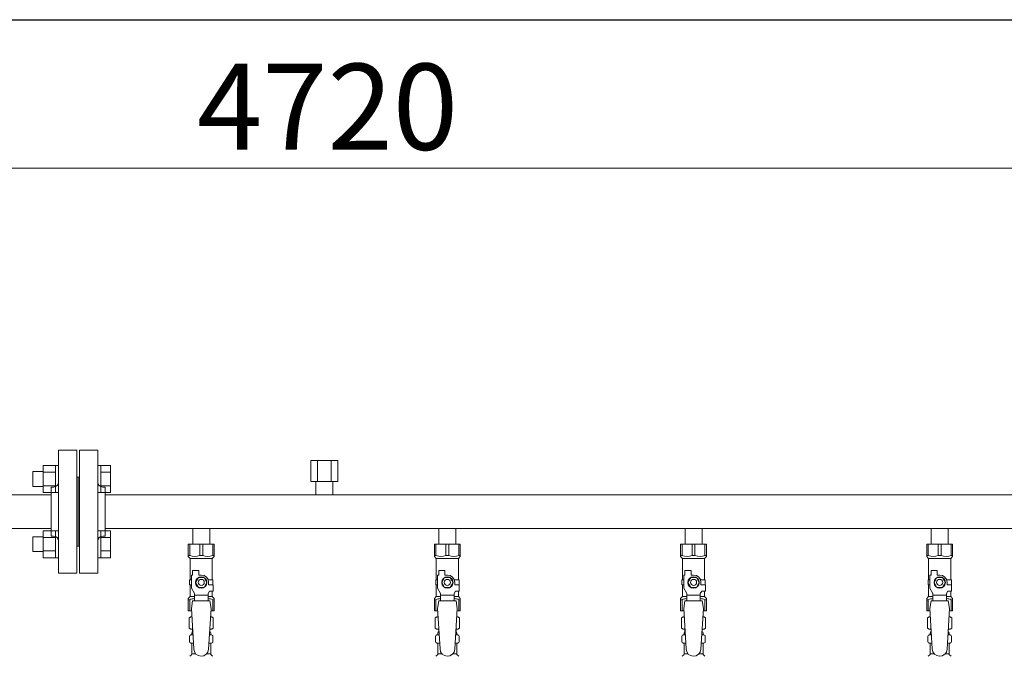
# Model space of a CAD drawing. Units: millimetres. Extents: x -439 to 17509, y -691 to 8676.
# Drawn here: x 8841 to 9641, y 4821 to 5338 of the extents above; entities that cross this region are included whole.
import ezdxf

# ---------------------------------------------------------------- set-up
doc = ezdxf.new("R2010")
doc.units = ezdxf.units.MM
doc.linetypes.add('実線', pattern=[0])
for name, color, linetype in [('CSLAYER17', 7, 'Continuous'), ('NoLayerName_009', 7, 'Continuous'), ('ガス管', 7, 'Continuous')]:
    doc.layers.add(name, color=color, linetype=linetype)
doc.layers.add('図面枠', color=7, linetype='Continuous', lineweight=50)
doc.styles.get("Standard").update_dxf_attribs({"font": 'simplex.shx', "bigfont": 'bigfont.shx'})

msp = doc.modelspace()

# ---------------------------------------------------------------- linework, layer by layer
at = {"color": 7, "linetype": '実線', "lineweight": 9, "ltscale": 0.001}
msp.add_line((6788.3, 5217.66), (11428.29, 5217.66), dxfattribs=at)
at = {"color": 3, "linetype": 'Continuous', "lineweight": 9}
for p, q in [((8851.6, 4958.97), (8851.6, 4970.97)), ((8851.6, 4970.97), (8860, 4970.97)), ((8860, 4953.97), (8860, 4975.97)), ((8860, 4975.94), (8870, 4975.94)), ((8860, 4970.46), (8870, 4970.46)), ((8870, 4953.97), (8870, 4975.97)), ((8870, 4975.97), (8872.3, 4975.97)), ((8872.3, 4975.97), (8872.3, 4953.97)), ((8906.6, 4975.97), (8904.3, 4975.97)), ((8904.3, 4975.97), (8904.3, 4953.97)), ((8906.6, 4953.97), (8906.6, 4975.97)), ((8914.6, 4975.94), (8906.6, 4975.94)), ((8914.6, 4970.46), (8906.6, 4970.46)), ((8914.6, 4954), (8914.6, 4975.94)), ((8851.6, 4958.97), (8860, 4958.97)), ((8860, 4959.49), (8870, 4959.49)), ((8860, 4954), (8870, 4954)), ((8870, 4953.97), (8872.3, 4953.97)), ((8906.6, 4953.97), (8904.3, 4953.97)), ((8914.6, 4959.49), (8906.6, 4959.49)), ((8914.6, 4954), (8906.6, 4954)), ((8860, 4900.94), (8860, 4922.94)), ((8860, 4922.91), (8870, 4922.91)), ((8870, 4900.94), (8870, 4922.94)), ((8870, 4922.94), (8872.3, 4922.94)), ((8872.3, 4922.94), (8872.3, 4900.94)), ((8906.6, 4922.94), (8904.3, 4922.94)), ((8904.3, 4922.94), (8904.3, 4900.94)), ((8906.6, 4900.94), (8906.6, 4922.94)), ((8914.6, 4922.91), (8906.6, 4922.91)), ((8914.6, 4900.97), (8914.6, 4922.91)), ((8851.6, 4905.94), (8851.6, 4917.94)), ((8851.6, 4917.94), (8860, 4917.94)), ((8860, 4917.43), (8870, 4917.43)), ((8914.6, 4917.43), (8906.6, 4917.43)), ((8851.6, 4905.94), (8860, 4905.94)), ((8860, 4906.46), (8870, 4906.46)), ((8914.6, 4906.46), (8906.6, 4906.46)), ((8860, 4900.97), (8870, 4900.97)), ((8870, 4900.94), (8872.3, 4900.94)), ((8906.6, 4900.94), (8904.3, 4900.94)), ((8914.6, 4900.97), (8906.6, 4900.97))]:
    msp.add_line(p, q, dxfattribs=at)
at = {"color": 3, "lineweight": 9}
for p, q in [((8979.86, 4838.16), (8981.61, 4838.16)), ((8994.99, 4838.16), (8996.74, 4838.16)), ((9179.86, 4838.16), (9181.61, 4838.16)), ((9194.99, 4838.16), (9196.74, 4838.16)), ((9379.86, 4838.16), (9381.61, 4838.16)), ((9394.99, 4838.16), (9396.74, 4838.16)), ((9579.86, 4838.16), (9581.61, 4838.16)), ((9594.99, 4838.16), (9596.74, 4838.16)), ((8979.86, 4831.56), (8982.01, 4831.56)), ((8994.59, 4831.56), (8996.74, 4831.56)), ((9179.86, 4831.56), (9182.01, 4831.56)), ((9194.59, 4831.56), (9196.74, 4831.56)), ((9379.86, 4831.56), (9382.01, 4831.56)), ((9394.59, 4831.56), (9396.74, 4831.56)), ((9579.86, 4831.56), (9582.01, 4831.56)), ((9594.59, 4831.56), (9596.74, 4831.56)), ((8980.6, 4822.77), (8983.9, 4822.77)), ((8992.69, 4822.77), (8996, 4822.77)), ((9180.6, 4822.77), (9183.9, 4822.77)), ((9192.69, 4822.77), (9196, 4822.77)), ((9380.6, 4822.77), (9383.9, 4822.77)), ((9392.69, 4822.77), (9396, 4822.77)), ((9580.6, 4822.77), (9583.9, 4822.77)), ((9592.69, 4822.77), (9596, 4822.77))]:
    msp.add_line(p, q, dxfattribs=at)
at = {"layer": 'CSLAYER17', "color": 3, "lineweight": 9}
for p, q in [((8977.8, 4911.86), (8998.8, 4911.86)), ((8977.8, 4901.86), (8977.8, 4911.86)), ((8978.98, 4902.86), (8978.98, 4911.86)), ((8987.11, 4902.86), (8987.11, 4911.86)), ((8989.48, 4902.86), (8989.48, 4911.86)), ((8997.61, 4902.86), (8997.61, 4911.86)), ((8998.8, 4901.86), (8998.8, 4911.86)), ((9177.8, 4911.86), (9198.8, 4911.86)), ((9177.8, 4901.86), (9177.8, 4911.86)), ((9178.98, 4902.86), (9178.98, 4911.86)), ((9187.11, 4902.86), (9187.11, 4911.86)), ((9189.48, 4902.86), (9189.48, 4911.86)), ((9197.61, 4902.86), (9197.61, 4911.86)), ((9198.8, 4901.86), (9198.8, 4911.86)), ((9377.8, 4911.86), (9398.8, 4911.86)), ((9377.8, 4901.86), (9377.8, 4911.86)), ((9378.98, 4902.86), (9378.98, 4911.86)), ((9387.11, 4902.86), (9387.11, 4911.86)), ((9389.48, 4902.86), (9389.48, 4911.86)), ((9397.61, 4902.86), (9397.61, 4911.86)), ((9398.8, 4901.86), (9398.8, 4911.86)), ((9577.8, 4911.86), (9598.8, 4911.86)), ((9577.8, 4901.86), (9577.8, 4911.86)), ((9578.98, 4902.86), (9578.98, 4911.86)), ((9587.11, 4902.86), (9587.11, 4911.86)), ((9589.48, 4902.86), (9589.48, 4911.86)), ((9597.61, 4902.86), (9597.61, 4911.86)), ((9598.8, 4901.86), (9598.8, 4911.86)), ((8978.98, 4902.86), (8977.8, 4902.86)), ((8977.8, 4901.86), (8979.3, 4900.36)), ((8979.3, 4882.86), (8979.3, 4900.36)), ((8979.3, 4900.36), (8997.3, 4900.36)), ((8987.11, 4902.86), (8989.48, 4902.86)), ((8998.8, 4901.86), (8997.3, 4900.36)), ((8997.3, 4882.86), (8997.3, 4900.36)), ((8997.61, 4902.86), (8998.8, 4902.86)), ((9178.98, 4902.86), (9177.8, 4902.86)), ((9177.8, 4901.86), (9179.3, 4900.36)), ((9179.3, 4882.86), (9179.3, 4900.36)), ((9179.3, 4900.36), (9197.3, 4900.36)), ((9187.11, 4902.86), (9189.48, 4902.86)), ((9198.8, 4901.86), (9197.3, 4900.36)), ((9197.3, 4882.86), (9197.3, 4900.36)), ((9197.61, 4902.86), (9198.8, 4902.86)), ((9378.98, 4902.86), (9377.8, 4902.86)), ((9377.8, 4901.86), (9379.3, 4900.36)), ((9379.3, 4882.86), (9379.3, 4900.36)), ((9379.3, 4900.36), (9397.3, 4900.36)), ((9387.11, 4902.86), (9389.48, 4902.86)), ((9398.8, 4901.86), (9397.3, 4900.36)), ((9397.3, 4882.86), (9397.3, 4900.36)), ((9397.61, 4902.86), (9398.8, 4902.86)), ((9578.98, 4902.86), (9577.8, 4902.86)), ((9577.8, 4901.86), (9579.3, 4900.36)), ((9579.3, 4882.86), (9579.3, 4900.36)), ((9579.3, 4900.36), (9597.3, 4900.36)), ((9587.11, 4902.86), (9589.48, 4902.86)), ((9598.8, 4901.86), (9597.3, 4900.36)), ((9597.3, 4882.86), (9597.3, 4900.36)), ((9597.61, 4902.86), (9598.8, 4902.86)), ((8981.3, 4886.86), (8981.3, 4890.46)), ((8981.3, 4890.46), (8986.3, 4890.46)), ((8986.3, 4886.86), (8986.3, 4890.46)), ((9181.3, 4886.86), (9181.3, 4890.46)), ((9181.3, 4890.46), (9186.3, 4890.46)), ((9186.3, 4886.86), (9186.3, 4890.46)), ((9381.3, 4886.86), (9381.3, 4890.46)), ((9381.3, 4890.46), (9386.3, 4890.46)), ((9386.3, 4886.86), (9386.3, 4890.46)), ((9581.3, 4886.86), (9581.3, 4890.46)), ((9581.3, 4890.46), (9586.3, 4890.46)), ((9586.3, 4886.86), (9586.3, 4890.46)), ((8980.3, 4882.86), (8978.8, 4882.86)), ((8978.8, 4882.86), (8978.8, 4878.86)), ((8980.3, 4876.11), (8980.3, 4886.86)), ((8981.3, 4886.86), (8980.3, 4886.86)), ((8985.99, 4884.86), (8983.68, 4880.86)), ((8983.68, 4880.86), (8985.99, 4876.86)), ((8990.61, 4884.86), (8985.99, 4884.86)), ((8988.3, 4886.86), (8986.3, 4886.86)), ((8992.92, 4880.86), (8990.61, 4884.86)), ((8990.61, 4876.86), (8992.92, 4880.86)), ((8993.96, 4882.86), (8997.8, 4882.86)), ((8994.3, 4880.86), (8994.3, 4878.86)), ((8997.8, 4882.86), (8997.8, 4878.86)), ((8997.8, 4882.86), (8997.8, 4878.86)), ((9180.3, 4882.86), (9178.8, 4882.86)), ((9178.8, 4882.86), (9178.8, 4878.86)), ((9180.3, 4876.11), (9180.3, 4886.86)), ((9181.3, 4886.86), (9180.3, 4886.86)), ((9185.99, 4884.86), (9183.68, 4880.86)), ((9183.68, 4880.86), (9185.99, 4876.86)), ((9190.61, 4884.86), (9185.99, 4884.86)), ((9188.3, 4886.86), (9186.3, 4886.86)), ((9192.92, 4880.86), (9190.61, 4884.86)), ((9190.61, 4876.86), (9192.92, 4880.86)), ((9193.96, 4882.86), (9197.8, 4882.86)), ((9194.3, 4880.86), (9194.3, 4878.86)), ((9197.8, 4882.86), (9197.8, 4878.86)), ((9197.8, 4882.86), (9197.8, 4878.86)), ((9380.3, 4882.86), (9378.8, 4882.86)), ((9378.8, 4882.86), (9378.8, 4878.86)), ((9380.3, 4876.11), (9380.3, 4886.86)), ((9381.3, 4886.86), (9380.3, 4886.86)), ((9385.99, 4884.86), (9383.68, 4880.86)), ((9383.68, 4880.86), (9385.99, 4876.86)), ((9390.61, 4884.86), (9385.99, 4884.86)), ((9388.3, 4886.86), (9386.3, 4886.86)), ((9392.92, 4880.86), (9390.61, 4884.86)), ((9390.61, 4876.86), (9392.92, 4880.86)), ((9393.96, 4882.86), (9397.8, 4882.86)), ((9394.3, 4880.86), (9394.3, 4878.86)), ((9397.8, 4882.86), (9397.8, 4878.86)), ((9397.8, 4882.86), (9397.8, 4878.86)), ((9580.3, 4882.86), (9578.8, 4882.86)), ((9578.8, 4882.86), (9578.8, 4878.86)), ((9580.3, 4876.11), (9580.3, 4886.86)), ((9581.3, 4886.86), (9580.3, 4886.86)), ((9585.99, 4884.86), (9583.68, 4880.86)), ((9583.68, 4880.86), (9585.99, 4876.86)), ((9590.61, 4884.86), (9585.99, 4884.86)), ((9588.3, 4886.86), (9586.3, 4886.86)), ((9592.92, 4880.86), (9590.61, 4884.86)), ((9590.61, 4876.86), (9592.92, 4880.86)), ((9593.96, 4882.86), (9597.8, 4882.86)), ((9594.3, 4880.86), (9594.3, 4878.86)), ((9597.8, 4882.86), (9597.8, 4878.86)), ((9597.8, 4882.86), (9597.8, 4878.86)), ((8978.8, 4878.86), (8980.3, 4878.86)), ((8979.3, 4869.36), (8979.3, 4878.86)), ((8982.8, 4871.78), (8980.3, 4876.11)), ((8985.99, 4876.86), (8990.61, 4876.86)), ((8993.8, 4871.78), (8995, 4873.86)), ((8997.9, 4878.86), (8994.3, 4878.86)), ((8997.9, 4873.86), (8995, 4873.86)), ((8997.3, 4869.36), (8997.3, 4873.86)), ((8997.9, 4873.86), (8997.9, 4878.86)), ((9178.8, 4878.86), (9180.3, 4878.86)), ((9179.3, 4869.36), (9179.3, 4878.86)), ((9182.8, 4871.78), (9180.3, 4876.11)), ((9185.99, 4876.86), (9190.61, 4876.86)), ((9193.8, 4871.78), (9195, 4873.86)), ((9197.9, 4878.86), (9194.3, 4878.86)), ((9197.9, 4873.86), (9195, 4873.86)), ((9197.3, 4869.36), (9197.3, 4873.86)), ((9197.9, 4873.86), (9197.9, 4878.86)), ((9378.8, 4878.86), (9380.3, 4878.86)), ((9379.3, 4869.36), (9379.3, 4878.86)), ((9382.8, 4871.78), (9380.3, 4876.11)), ((9385.99, 4876.86), (9390.61, 4876.86)), ((9393.8, 4871.78), (9395, 4873.86)), ((9397.9, 4878.86), (9394.3, 4878.86)), ((9397.9, 4873.86), (9395, 4873.86)), ((9397.3, 4869.36), (9397.3, 4873.86)), ((9397.9, 4873.86), (9397.9, 4878.86)), ((9578.8, 4878.86), (9580.3, 4878.86)), ((9579.3, 4869.36), (9579.3, 4878.86)), ((9582.8, 4871.78), (9580.3, 4876.11)), ((9585.99, 4876.86), (9590.61, 4876.86)), ((9593.8, 4871.78), (9595, 4873.86)), ((9597.9, 4878.86), (9594.3, 4878.86)), ((9597.9, 4873.86), (9595, 4873.86)), ((9597.3, 4869.36), (9597.3, 4873.86)), ((9597.9, 4873.86), (9597.9, 4878.86)), ((8977.8, 4867.86), (8979.3, 4869.36)), ((8977.8, 4867.86), (8977.8, 4857.86)), ((8978.98, 4866.86), (8977.8, 4866.86)), ((8978.98, 4866.86), (8978.98, 4857.86)), ((8979.3, 4869.36), (8982.8, 4869.36)), ((8981.3, 4865.86), (8980.3, 4859.66)), ((8995.3, 4865.87), (8981.3, 4865.87)), ((8982.8, 4865.87), (8982.8, 4871.78)), ((8993.8, 4870.64), (8982.8, 4870.64)), ((8993.8, 4865.87), (8993.8, 4871.78)), ((8993.8, 4869.36), (8997.3, 4869.36)), ((8995.3, 4865.86), (8996.3, 4859.66)), ((8998.8, 4867.86), (8997.3, 4869.36)), ((8997.61, 4866.86), (8997.61, 4857.86)), ((8997.61, 4866.86), (8998.8, 4866.86)), ((8998.8, 4867.86), (8998.8, 4857.86)), ((9177.8, 4867.86), (9179.3, 4869.36)), ((9177.8, 4867.86), (9177.8, 4857.86)), ((9178.98, 4866.86), (9177.8, 4866.86)), ((9178.98, 4866.86), (9178.98, 4857.86)), ((9179.3, 4869.36), (9182.8, 4869.36)), ((9181.3, 4865.86), (9180.3, 4859.66)), ((9195.3, 4865.87), (9181.3, 4865.87)), ((9182.8, 4865.87), (9182.8, 4871.78)), ((9193.8, 4870.64), (9182.8, 4870.64)), ((9193.8, 4865.87), (9193.8, 4871.78)), ((9193.8, 4869.36), (9197.3, 4869.36)), ((9195.3, 4865.86), (9196.3, 4859.66)), ((9198.8, 4867.86), (9197.3, 4869.36)), ((9197.61, 4866.86), (9197.61, 4857.86)), ((9197.61, 4866.86), (9198.8, 4866.86)), ((9198.8, 4867.86), (9198.8, 4857.86)), ((9377.8, 4867.86), (9379.3, 4869.36)), ((9377.8, 4867.86), (9377.8, 4857.86)), ((9378.98, 4866.86), (9377.8, 4866.86)), ((9378.98, 4866.86), (9378.98, 4857.86)), ((9379.3, 4869.36), (9382.8, 4869.36)), ((9381.3, 4865.86), (9380.3, 4859.66)), ((9395.3, 4865.87), (9381.3, 4865.87)), ((9382.8, 4865.87), (9382.8, 4871.78)), ((9393.8, 4870.64), (9382.8, 4870.64)), ((9393.8, 4865.87), (9393.8, 4871.78)), ((9393.8, 4869.36), (9397.3, 4869.36)), ((9395.3, 4865.86), (9396.3, 4859.66)), ((9398.8, 4867.86), (9397.3, 4869.36)), ((9397.61, 4866.86), (9397.61, 4857.86)), ((9397.61, 4866.86), (9398.8, 4866.86)), ((9398.8, 4867.86), (9398.8, 4857.86)), ((9577.8, 4867.86), (9579.3, 4869.36)), ((9577.8, 4867.86), (9577.8, 4857.86)), ((9578.98, 4866.86), (9577.8, 4866.86)), ((9578.98, 4866.86), (9578.98, 4857.86)), ((9579.3, 4869.36), (9582.8, 4869.36)), ((9581.3, 4865.86), (9580.3, 4859.66)), ((9595.3, 4865.87), (9581.3, 4865.87)), ((9582.8, 4865.87), (9582.8, 4871.78)), ((9593.8, 4870.64), (9582.8, 4870.64)), ((9593.8, 4865.87), (9593.8, 4871.78)), ((9593.8, 4869.36), (9597.3, 4869.36)), ((9595.3, 4865.86), (9596.3, 4859.66)), ((9598.8, 4867.86), (9597.3, 4869.36)), ((9597.61, 4866.86), (9597.61, 4857.86)), ((9597.61, 4866.86), (9598.8, 4866.86)), ((9598.8, 4867.86), (9598.8, 4857.86)), ((8977.8, 4857.86), (8980.41, 4857.86)), ((8980.3, 4859.66), (8982.3, 4826.86)), ((8996.3, 4859.66), (8994.29, 4826.49)), ((8996.19, 4857.86), (8998.8, 4857.86)), ((9177.8, 4857.86), (9180.41, 4857.86)), ((9180.3, 4859.66), (9182.3, 4826.86)), ((9196.3, 4859.66), (9194.29, 4826.49)), ((9196.19, 4857.86), (9198.8, 4857.86)), ((9377.8, 4857.86), (9380.41, 4857.86)), ((9380.3, 4859.66), (9382.3, 4826.86)), ((9396.3, 4859.66), (9394.29, 4826.49)), ((9396.19, 4857.86), (9398.8, 4857.86)), ((9577.8, 4857.86), (9580.41, 4857.86)), ((9580.3, 4859.66), (9582.3, 4826.86)), ((9596.3, 4859.66), (9594.29, 4826.49)), ((9596.19, 4857.86), (9598.8, 4857.86))]:
    msp.add_line(p, q, dxfattribs=at)
for centre, radius in [((8988.3, 4880.86), 4.62), ((8988.3, 4880.86), 2.5), ((9188.3, 4880.86), 4.62), ((9188.3, 4880.86), 2.5), ((9388.3, 4880.86), 4.62), ((9388.3, 4880.86), 2.5), ((9588.3, 4880.86), 4.62), ((9588.3, 4880.86), 2.5)]:
    msp.add_circle(centre, radius, dxfattribs=at)
for centre, radius, start, end in [((8983.05, 4911.76), 9.79, 245.4827, 294.5173), ((8993.55, 4911.76), 9.79, 245.4827, 294.5173), ((9183.05, 4911.76), 9.79, 245.4827, 294.5173), ((9193.55, 4911.76), 9.79, 245.4827, 294.5173), ((9383.05, 4911.76), 9.79, 245.4827, 294.5173), ((9393.55, 4911.76), 9.79, 245.4827, 294.5173), ((9583.05, 4911.76), 9.79, 245.4827, 294.5173), ((9593.55, 4911.76), 9.79, 245.4827, 294.5173), ((8988.3, 4880.86), 6, 0, 90), ((9188.3, 4880.86), 6, 0, 90), ((9388.3, 4880.86), 6, 0, 90), ((9588.3, 4880.86), 6, 0, 90), ((8983.05, 4857.95), 9.79, 91.46347, 114.5173), ((8993.55, 4857.95), 9.79, 65.4827, 88.53653), ((9183.05, 4857.95), 9.79, 91.46347, 114.5173), ((9193.55, 4857.95), 9.79, 65.4827, 88.53653), ((9383.05, 4857.95), 9.79, 91.46347, 114.5173), ((9393.55, 4857.95), 9.79, 65.4827, 88.53653), ((9583.05, 4857.95), 9.79, 91.46347, 114.5173), ((9593.55, 4857.95), 9.79, 65.4827, 88.53653), ((8988.3, 4826.86), 6, 180, 356.52979), ((9188.3, 4826.86), 6, 180, 356.52979), ((9388.3, 4826.86), 6, 180, 356.52979), ((9588.3, 4826.86), 6, 180, 356.52979)]:
    msp.add_arc(centre, radius, start, end, dxfattribs=at)
at = {"layer": 'NoLayerName_009', "color": 3, "linetype": 'Continuous', "lineweight": 9}
for p, q in [((8978.48, 4852.1), (8979.8, 4852.86)), ((8978.48, 4852.1), (8978.48, 4843.62)), ((8979.8, 4852.86), (8980.71, 4852.86)), ((8979.8, 4852.86), (8980.71, 4852.86)), ((8995.88, 4852.86), (8996.8, 4852.86)), ((8995.88, 4852.86), (8996.8, 4852.86)), ((8998.11, 4852.1), (8996.8, 4852.86)), ((8998.11, 4852.1), (8998.11, 4843.62)), ((9178.48, 4852.1), (9179.8, 4852.86)), ((9178.48, 4852.1), (9178.48, 4843.62)), ((9179.8, 4852.86), (9180.71, 4852.86)), ((9179.8, 4852.86), (9180.71, 4852.86)), ((9195.88, 4852.86), (9196.8, 4852.86)), ((9195.88, 4852.86), (9196.8, 4852.86)), ((9198.11, 4852.1), (9196.8, 4852.86)), ((9198.11, 4852.1), (9198.11, 4843.62)), ((9378.48, 4852.1), (9379.8, 4852.86)), ((9378.48, 4852.1), (9378.48, 4843.62)), ((9379.8, 4852.86), (9380.71, 4852.86)), ((9379.8, 4852.86), (9380.71, 4852.86)), ((9395.88, 4852.86), (9396.8, 4852.86)), ((9395.88, 4852.86), (9396.8, 4852.86)), ((9398.11, 4852.1), (9396.8, 4852.86)), ((9398.11, 4852.1), (9398.11, 4843.62)), ((9578.48, 4852.1), (9579.8, 4852.86)), ((9578.48, 4852.1), (9578.48, 4843.62)), ((9579.8, 4852.86), (9580.71, 4852.86)), ((9579.8, 4852.86), (9580.71, 4852.86)), ((9595.88, 4852.86), (9596.8, 4852.86)), ((9595.88, 4852.86), (9596.8, 4852.86)), ((9598.11, 4852.1), (9596.8, 4852.86)), ((9598.11, 4852.1), (9598.11, 4843.62)), ((8978.48, 4843.62), (8979.8, 4842.86)), ((8979.8, 4842.86), (8981.32, 4842.86)), ((8981.3, 4842.36), (8981.3, 4840.86)), ((8981.3, 4840.86), (8981.44, 4840.86)), ((8995.16, 4840.86), (8995.3, 4840.86)), ((8995.28, 4842.86), (8996.8, 4842.86)), ((8995.3, 4842.36), (8995.3, 4840.86)), ((8998.11, 4843.62), (8996.8, 4842.86)), ((9178.48, 4843.62), (9179.8, 4842.86)), ((9179.8, 4842.86), (9181.32, 4842.86)), ((9181.3, 4842.36), (9181.3, 4840.86)), ((9181.3, 4840.86), (9181.44, 4840.86)), ((9195.16, 4840.86), (9195.3, 4840.86)), ((9195.28, 4842.86), (9196.8, 4842.86)), ((9195.3, 4842.36), (9195.3, 4840.86)), ((9198.11, 4843.62), (9196.8, 4842.86)), ((9378.48, 4843.62), (9379.8, 4842.86)), ((9379.8, 4842.86), (9381.32, 4842.86)), ((9381.3, 4842.36), (9381.3, 4840.86)), ((9381.3, 4840.86), (9381.44, 4840.86)), ((9395.16, 4840.86), (9395.3, 4840.86)), ((9395.28, 4842.86), (9396.8, 4842.86)), ((9395.3, 4842.36), (9395.3, 4840.86)), ((9398.11, 4843.62), (9396.8, 4842.86)), ((9578.48, 4843.62), (9579.8, 4842.86)), ((9579.8, 4842.86), (9581.32, 4842.86)), ((9581.3, 4842.36), (9581.3, 4840.86)), ((9581.3, 4840.86), (9581.44, 4840.86)), ((9595.16, 4840.86), (9595.3, 4840.86)), ((9595.28, 4842.86), (9596.8, 4842.86)), ((9595.3, 4842.36), (9595.3, 4840.86)), ((9598.11, 4843.62), (9596.8, 4842.86)), ((8978.75, 4832.62), (8978.75, 4837.09)), ((8979.49, 4838.06), (8979.86, 4838.16)), ((8980.6, 4839.12), (8980.6, 4839.86)), ((8996, 4839.12), (8996, 4839.86)), ((8997.11, 4838.06), (8996.74, 4838.16)), ((8997.85, 4832.62), (8997.85, 4837.09)), ((9178.75, 4832.62), (9178.75, 4837.09)), ((9179.49, 4838.06), (9179.86, 4838.16)), ((9180.6, 4839.12), (9180.6, 4839.86)), ((9196, 4839.12), (9196, 4839.86)), ((9197.11, 4838.06), (9196.74, 4838.16)), ((9197.85, 4832.62), (9197.85, 4837.09)), ((9378.75, 4832.62), (9378.75, 4837.09)), ((9379.49, 4838.06), (9379.86, 4838.16)), ((9380.6, 4839.12), (9380.6, 4839.86)), ((9396, 4839.12), (9396, 4839.86)), ((9397.11, 4838.06), (9396.74, 4838.16)), ((9397.85, 4832.62), (9397.85, 4837.09)), ((9578.75, 4832.62), (9578.75, 4837.09)), ((9579.49, 4838.06), (9579.86, 4838.16)), ((9580.6, 4839.12), (9580.6, 4839.86)), ((9596, 4839.12), (9596, 4839.86)), ((9597.11, 4838.06), (9596.74, 4838.16)), ((9597.85, 4832.62), (9597.85, 4837.09)), ((8979.49, 4831.65), (8979.86, 4831.56)), ((8980.6, 4822.77), (8980.6, 4830.59)), ((8996, 4822.77), (8996, 4830.59)), ((8997.11, 4831.65), (8996.74, 4831.56)), ((9179.49, 4831.65), (9179.86, 4831.56)), ((9180.6, 4822.77), (9180.6, 4830.59)), ((9196, 4822.77), (9196, 4830.59)), ((9197.11, 4831.65), (9196.74, 4831.56)), ((9379.49, 4831.65), (9379.86, 4831.56)), ((9380.6, 4822.77), (9380.6, 4830.59)), ((9396, 4822.77), (9396, 4830.59)), ((9397.11, 4831.65), (9396.74, 4831.56)), ((9579.49, 4831.65), (9579.86, 4831.56)), ((9580.6, 4822.77), (9580.6, 4830.59)), ((9596, 4822.77), (9596, 4830.59)), ((9597.11, 4831.65), (9596.74, 4831.56)), ((8979.04, 4820.8), (8980.3, 4822.06)), ((8997.55, 4820.8), (8996.29, 4822.06)), ((9179.04, 4820.8), (9180.3, 4822.06)), ((9197.55, 4820.8), (9196.29, 4822.06)), ((9379.04, 4820.8), (9380.3, 4822.06)), ((9397.55, 4820.8), (9396.29, 4822.06)), ((9579.04, 4820.8), (9580.3, 4822.06)), ((9597.55, 4820.8), (9596.29, 4822.06))]:
    msp.add_line(p, q, dxfattribs=at)
for centre, radius, start, end in [((8980.94, 4848.51), 4.34, 92.95287, 115.61576), ((8995.66, 4848.51), 4.34, 64.38424, 87.01703), ((9180.94, 4848.51), 4.34, 92.95287, 115.61576), ((9195.66, 4848.51), 4.34, 64.38424, 87.01703), ((9380.94, 4848.51), 4.34, 92.95287, 115.61576), ((9395.66, 4848.51), 4.34, 64.38424, 87.01703), ((9580.94, 4848.51), 4.34, 92.95287, 115.61576), ((9595.66, 4848.51), 4.34, 64.38424, 87.01703), ((8980.94, 4847.2), 4.34, 244.38424, 275.07767), ((8981.6, 4839.86), 1, 98.79848, 180), ((8980.8, 4842.36), 0.5, 360, 90), ((8995, 4839.86), 1, 360, 80.83833), ((8995.66, 4847.2), 4.34, 264.99658, 295.61576), ((8995.8, 4842.36), 0.5, 90, 180), ((9180.94, 4847.2), 4.34, 244.38424, 275.07767), ((9181.6, 4839.86), 1, 98.79848, 180), ((9180.8, 4842.36), 0.5, 360, 90), ((9195, 4839.86), 1, 360, 80.83833), ((9195.66, 4847.2), 4.34, 264.99658, 295.61576), ((9195.8, 4842.36), 0.5, 90, 180), ((9380.94, 4847.2), 4.34, 244.38424, 275.07767), ((9381.6, 4839.86), 1, 98.79848, 180), ((9380.8, 4842.36), 0.5, 360, 90), ((9395, 4839.86), 1, 360, 80.83833), ((9395.66, 4847.2), 4.34, 264.99658, 295.61576), ((9395.8, 4842.36), 0.5, 90, 180), ((9580.94, 4847.2), 4.34, 244.38424, 275.07767), ((9581.6, 4839.86), 1, 98.79848, 180), ((9580.8, 4842.36), 0.5, 360, 90), ((9595, 4839.86), 1, 360, 80.83833), ((9595.66, 4847.2), 4.34, 264.99658, 295.61576), ((9595.8, 4842.36), 0.5, 90, 180), ((8979.75, 4837.09), 1, 105.00001, 180), ((8979.75, 4832.62), 1, 180, 254.99999), ((8979.6, 4839.12), 1, 285.00001, 360), ((8980.64, 4839.16), 0.612, 89.99999, 90.16865), ((8997, 4839.12), 1, 180, 254.99999), ((8996.85, 4837.09), 1, 360, 74.99999), ((8996.85, 4832.62), 1, 285.00001, 360), ((9179.75, 4837.09), 1, 105.00001, 180), ((9179.75, 4832.62), 1, 180, 254.99999), ((9179.6, 4839.12), 1, 285.00001, 360), ((9180.64, 4839.16), 0.612, 89.99999, 90.16865), ((9197, 4839.12), 1, 180, 254.99999), ((9196.85, 4837.09), 1, 360, 74.99999), ((9196.85, 4832.62), 1, 285.00001, 360), ((9379.75, 4837.09), 1, 105.00001, 180), ((9379.75, 4832.62), 1, 180, 254.99999), ((9379.6, 4839.12), 1, 285.00001, 360), ((9380.64, 4839.16), 0.612, 89.99999, 90.16865), ((9397, 4839.12), 1, 180, 254.99999), ((9396.85, 4837.09), 1, 360, 74.99999), ((9396.85, 4832.62), 1, 285.00001, 360), ((9579.75, 4837.09), 1, 105.00001, 180), ((9579.75, 4832.62), 1, 180, 254.99999), ((9579.6, 4839.12), 1, 285.00001, 360), ((9580.64, 4839.16), 0.612, 89.99999, 90.16865), ((9597, 4839.12), 1, 180, 254.99999), ((9596.85, 4837.09), 1, 360, 74.99999), ((9596.85, 4832.62), 1, 285.00001, 360), ((8979.6, 4830.59), 1, 360, 74.99999), ((8997, 4830.59), 1, 105.00001, 180), ((9179.6, 4830.59), 1, 360, 74.99999), ((9197, 4830.59), 1, 105.00001, 180), ((9379.6, 4830.59), 1, 360, 74.99999), ((9397, 4830.59), 1, 105.00001, 180), ((9579.6, 4830.59), 1, 360, 74.99999), ((9597, 4830.59), 1, 105.00001, 180), ((8979.6, 4822.77), 1, 315, 360), ((8997, 4822.77), 1, 180, 225), ((9179.6, 4822.77), 1, 315, 360), ((9197, 4822.77), 1, 180, 225), ((9379.6, 4822.77), 1, 315, 360), ((9397, 4822.77), 1, 180, 225), ((9579.6, 4822.77), 1, 315, 360), ((9597, 4822.77), 1, 180, 225)]:
    msp.add_arc(centre, radius, start, end, dxfattribs=at)
at = {"layer": 'ガス管', "color": 3, "linetype": '実線', "lineweight": 9, "ltscale": 0.001}
for p, q in [((8872.3, 4988.46), (8872.3, 4888.46)), ((8872.3, 4988.46), (8887.3, 4988.46)), ((8887.3, 4988.46), (8887.3, 4888.46)), ((8889.3, 4988.46), (8889.3, 4888.46)), ((8904.3, 4988.46), (8889.3, 4988.46)), ((8904.3, 4988.46), (8904.3, 4888.46)), ((9077.33, 4980.06), (9099.27, 4980.06)), ((9077.33, 4980.06), (9077.33, 4963.06)), ((9082.81, 4980.06), (9082.81, 4963.06)), ((9093.78, 4980.06), (9093.78, 4963.06)), ((9099.27, 4980.06), (9099.27, 4963.06)), ((8888.3, 4966.46), (8887.3, 4966.46)), ((8888.3, 4966.46), (8888.3, 4910.46)), ((8888.3, 4966.46), (8888.3, 4910.46)), ((8888.3, 4966.46), (8889.3, 4966.46)), ((9077.33, 4963.06), (9099.27, 4963.06)), ((9081.4, 4963.06), (9081.4, 4952.06)), ((9095.2, 4963.06), (9095.2, 4952.06)), ((8866.3, 4952.06), (7910.3, 4952.06)), ((8866.3, 4958.46), (8866.3, 4918.46)), ((8868.3, 4958.46), (8866.3, 4958.46)), ((8908.3, 4958.46), (8910.3, 4958.46)), ((8910.3, 4958.46), (8910.3, 4918.46)), ((9866.3, 4952.06), (8910.3, 4952.06)), ((8866.3, 4924.86), (7910.3, 4924.86)), ((9866.3, 4924.86), (8910.3, 4924.86)), ((8981.4, 4924.86), (8981.4, 4911.86)), ((8995.2, 4924.86), (8995.2, 4911.86)), ((9181.4, 4924.86), (9181.4, 4911.86)), ((9195.2, 4924.86), (9195.2, 4911.86)), ((9381.4, 4924.86), (9381.4, 4911.86)), ((9395.2, 4924.86), (9395.2, 4911.86)), ((9581.4, 4924.86), (9581.4, 4911.86)), ((9595.2, 4924.86), (9595.2, 4911.86)), ((8868.3, 4918.46), (8866.3, 4918.46)), ((8908.3, 4918.46), (8910.3, 4918.46)), ((8888.3, 4910.46), (8887.3, 4910.46)), ((8888.3, 4910.46), (8889.3, 4910.46)), ((8887.3, 4888.46), (8872.3, 4888.46)), ((8889.3, 4888.46), (8904.3, 4888.46))]:
    msp.add_line(p, q, dxfattribs=at)
for centre, start, end in [((8868.3, 4962.46), 270, 0), ((8908.3, 4962.46), 180, 270), ((8868.3, 4914.46), 360, 90), ((8908.3, 4914.46), 90, 180)]:
    msp.add_arc(centre, 4, start, end, dxfattribs=at)
at = {"layer": '図面枠', "lineweight": 25, "ltscale": 0.5}
msp.add_line((4468.3, 5338.46), (12068.3, 5338.46), dxfattribs=at)

# ---------------------------------------------------------------- texts
at = {"lineweight": 9}
msp.add_text('4720', height=70, dxfattribs=at).set_placement((8984.96, 5232.66))

doc.saveas('drawing.dxf')
